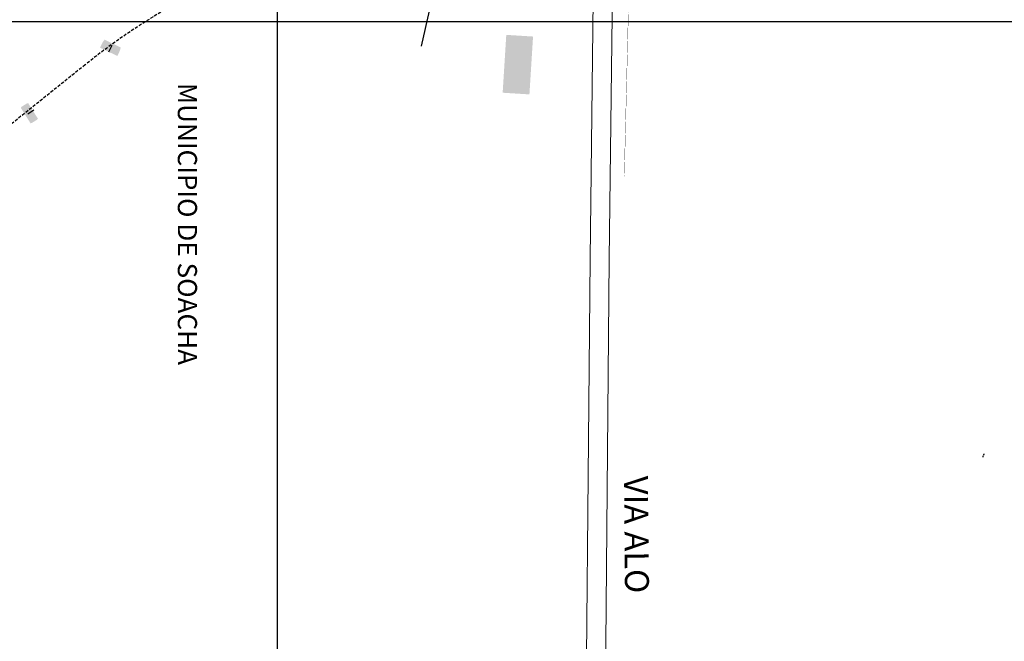
# Model space of a CAD drawing. Units: metres. Extents: x 72989 to 91713, y 92407 to 294307.
# Drawn here: x 79231 to 80259, y 95353 to 96002 of the extents above; entities that cross this region are included whole.
import ezdxf
from ezdxf.enums import TextEntityAlignment as Align

# ---------------------------------------------------------------- set-up
doc = ezdxf.new("R2010")
doc.units = ezdxf.units.M
doc.linetypes.add('HIDDEN', pattern=[0.375, 0.25, -0.125])
doc.linetypes.add('HIDDEN2', pattern=[4.7625, 3.175, -1.5875])
for name, color, linetype in [('C-ROAD-STAN', 11, 'Continuous'), ('coord', 252, 'Continuous'), ('COTAS', 250, 'Continuous'), ('ejes', 2, 'HIDDEN'), ('GAS', 40, 'GAS_LINE'), ('RESIDUALES-RECIEN-CONST', 20, 'HIDDEN2'), ('VIAS', 7, 'Continuous')]:
    doc.layers.add(name, color=color, linetype=linetype)
doc.layers.add('PTEXTOS', color=252, linetype='Continuous', lineweight=35)
doc.styles.add('ARIAL', font='arial.ttf')
doc.styles.get("Standard").update_dxf_attribs({"font": 'simplex.shx'})
doc.linetypes.add('GAS_LINE', pattern='A,0.5,-0.2,["GAS",Standard,S=0.1,R=0,X=-0.1,Y=-0.05],-0.25', length=0.95)

msp = doc.modelspace()

# ---------------------------------------------------------------- hatches: boundary and pattern name
at = {"linetype": 'Continuous', "lineweight": -3, "true_color": 0xffffff}
msp.add_hatch(color=7, dxfattribs=at).paths.add_polyline_path([(79766.911, 95984.166), (79738.965, 95985.911), (79735.196, 95925.528), (79763.141, 95923.784)])
at = {"layer": 'COTAS', "linetype": 'Continuous', "lineweight": -3, "true_color": 0xfefcf0}
for points in [[(79318.813, 95979.909), (79315.775, 95973.602), (79333.306, 95965.159), (79336.344, 95971.466)], [(79319.608, 95980.936), (79316.571, 95974.63), (79333.614, 95966.421), (79336.651, 95972.728)], [(79318.017, 95978.882), (79314.98, 95972.575), (79332.999, 95963.897), (79336.036, 95970.203)], [(79238.084, 95913.708), (79232.152, 95909.991), (79242.485, 95893.503), (79248.417, 95897.22)], [(79238.819, 95914.488), (79232.888, 95910.771), (79243.508, 95893.824), (79249.44, 95897.541)], [(79239.842, 95914.81), (79233.91, 95911.093), (79244.243, 95894.605), (79250.175, 95898.322)]]:
    msp.add_hatch(color=7, dxfattribs=at).paths.add_polyline_path(points)

# ---------------------------------------------------------------- linework, layer by layer
msp.add_lwpolyline([(79650.476, 95974.093), (79673.634, 96077.542), (79667.598, 96128.207)])
at = {"layer": 'C-ROAD-STAN', "color": 2, "linetype": 'Continuous', "lineweight": -3}
msp.add_circle((79299.295, 95954.608), 0.05, dxfattribs=at)
at = {"layer": 'coord', "linetype": 'Continuous'}
for p, q in [((79500, 93360.859), (79500, 97610.095)), ((79182.902, 96000), (85050.137, 96000))]:
    msp.add_line(p, q, dxfattribs=at)
at = {"layer": 'COTAS', "color": 9, "linetype": 'Continuous', "lineweight": -3}
for p, q in [((79327.135, 95974.768), (79323.881, 95968.011)), ((79246.012, 95907.195), (79239.657, 95903.212))]:
    msp.add_line(p, q, dxfattribs=at)
at = {"layer": 'ejes', "ltscale": 0.02}
msp.add_lwpolyline([(80237.598, 95548.74), (80236.729, 95546.938), (80236.243, 95544.998)], dxfattribs=at)
at = {"layer": 'GAS', "ltscale": 0.3, "const_width": 0.3}
msp.add_lwpolyline([(79792.99, 97226.364), (79856.334, 97017.848), (79872.089, 96238.642), (79862.14, 95838.285)], dxfattribs=at)
at = {"layer": 'RESIDUALES-RECIEN-CONST', "lineweight": -3}
msp.add_lwpolyline([(79668.012, 96129.506), (79494.183, 96065.074, 0.08052511), (79299.295, 95954.608), (78062.696, 94962.023, -0.09327218), (77948.486, 94901.075), (77622.197, 94798.642)], format="xyb", dxfattribs=at)
at = {"layer": 'VIAS', "lineweight": 0}
msp.add_lwpolyline([(79820.66, 95109.197), (79826.472, 95752.134), (79832.267, 96232.657), (79833.718, 96584.257), (79832.269, 96896.564), (79826.527, 97012.652), (79800.804, 97111.112), (79683.329, 97424.453), (79513.972, 97874.351), (79474.754, 98004.983), (79464.326, 98067.455), (79460.186, 98129.471), (79458.12, 98189.967), (79466.766, 98254.718), (79485.21, 98334.323), (79494.864, 98381.146), (79494.864, 98410.147, 0.11522167), (79492.796, 98419.006), (79455.071, 98495.366), (79394.38, 98526.532), (78934.563, 98758.095)], format="xyb", dxfattribs=at)
msp.add_lwpolyline([(79840.663, 95109.418), (79846.47, 95751.923), (79852.266, 96232.495), (79853.718, 96584.262), (79852.266, 96897.105), (79846.401, 97015.706)], dxfattribs=at)

# ---------------------------------------------------------------- texts
at = {"layer": 'PTEXTOS', "color": 124, "style": 'ARIAL'}
msp.add_text('MUNICIPIO DE SOACHA', height=20, rotation=270, dxfattribs=at).set_placement((79406.15, 95788.566), align=Align.MIDDLE_CENTER)
at = {"layer": 'PTEXTOS', "style": 'ARIAL'}
msp.add_text('VIA ALO', height=25, rotation=270.536439, dxfattribs=at).set_placement((79874.88, 95464.447), align=Align.MIDDLE_CENTER)

doc.saveas('drawing.dxf')
